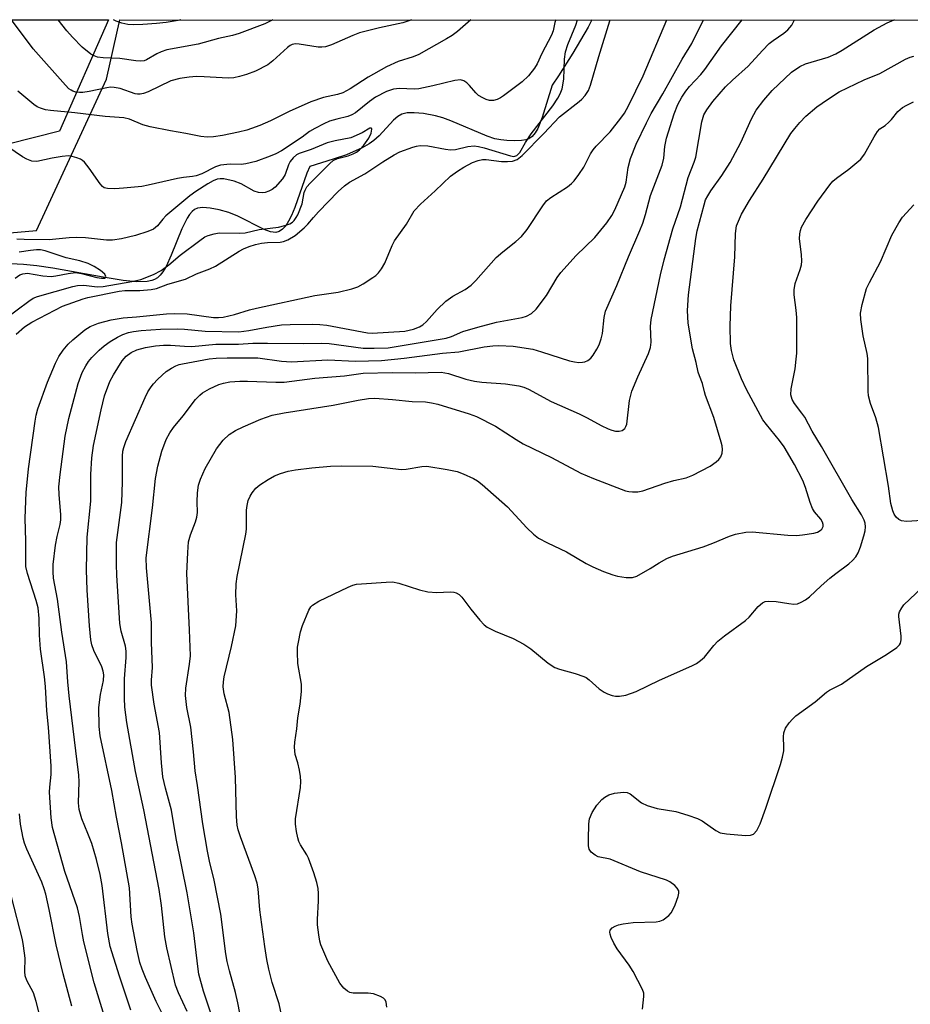
# Model space of a CAD drawing. Units: inches. Extents: x 1195768 to 1201768, y 517458 to 521458.
# Drawn here: x 1200206 to 1200409, y 521234 to 521457 of the extents above; entities that cross this region are included whole.
import ezdxf

# ---------------------------------------------------------------- set-up
doc = ezdxf.new("R2010")
doc.units = ezdxf.units.IN
doc.header["$MEASUREMENT"] = 0
for name, color, linetype in [('HYDRO-Single Line Stream', 4, 'Continuous'), ('NTRL-Pasture Land', 2, 'Continuous'), ('NTRL-Trees', 3, 'Continuous'), ('Undefined', 1, 'Continuous')]:
    doc.layers.add(name, color=color, linetype=linetype)

msp = doc.modelspace()

# ---------------------------------------------------------------- linework, layer by layer
at = {"layer": 'HYDRO-Single Line Stream'}
msp.add_lwpolyline([(1200336.44, 521457.46), (1200335.56, 521455.81), (1200332.12, 521449.89), (1200328.84, 521444.71), (1200327.38, 521442.62), (1200325.09, 521435.24), (1200324.1, 521432.71), (1200323.53, 521431.72), (1200322.87, 521430.93), (1200322.1, 521430.39), (1200321.44, 521430.16), (1200320.41, 521430.01), (1200318.79, 521429.94), (1200317.1, 521429.98), (1200315.69, 521430.12), (1200314.36, 521430.41), (1200312.63, 521430.98), (1200304.36, 521434.5), (1200302.56, 521435.16), (1200300.89, 521435.61), (1200298.11, 521436.11), (1200296.03, 521436.32), (1200294.44, 521436.3), (1200293.17, 521436.02), (1200292.26, 521435.46), (1200291.3, 521434.62), (1200288.06, 521431.08), (1200286.87, 521429.98), (1200285.8, 521429.27), (1200284.16, 521428.36), (1200280.64, 521426.78), (1200277.62, 521425.74), (1200272.25, 521424.1), (1200271.62, 521422.58), (1200268.84, 521414.75), (1200268.09, 521412.94), (1200267.46, 521411.68), (1200266.79, 521410.62), (1200266.09, 521409.81), (1200265.33, 521409.28), (1200264.51, 521409.07), (1200263.34, 521409.25), (1200261.91, 521409.77), (1200255.93, 521412.77), (1200253.83, 521413.63), (1200251.68, 521414.21), (1200249.59, 521414.61), (1200247.98, 521414.75), (1200246.73, 521414.63), (1200246.08, 521414.33), (1200245.48, 521413.83), (1200244.91, 521413.15), (1200244.36, 521412.32), (1200243.17, 521409.93), (1200240.77, 521403.91), (1200239.58, 521401.35), (1200238.85, 521400.12), (1200238.26, 521399.36), (1200237.64, 521398.77), (1200236.98, 521398.36), (1200236.33, 521398.14), (1200235.31, 521397.95), (1200232.87, 521397.89), (1200229.82, 521398.17), (1200225.26, 521398.89), (1200213.83, 521400.93), (1200210.15, 521401.46), (1200207.18, 521401.77), (1200204.31, 521401.93)], dxfattribs=at)
at = {"layer": 'NTRL-Pasture Land'}
msp.add_lwpolyline([(1200215.38, 521432.12), (1200185.94, 521424.72), (1200158.64, 521435.77), (1200150.76, 521457.47), (1200226.52, 521457.47)], close=True, dxfattribs=at)
at = {"layer": 'NTRL-Trees'}
msp.add_lwpolyline([(1200101.96, 520557.93), (1200103.79, 520632.58), (1200084.07, 520725.41), (1200018.72, 520804.46), (1200001.34, 520874.47), (1199998.44, 520944.75), (1200025.75, 520990.05), (1200062.73, 521069.22), (1200118.16, 521201.82), (1200080.49, 521350.54), (1200082.21, 521457.48), (1200151.13, 521457.47), (1200155.92, 521417.2), (1200176.97, 521406.68), (1200210.14, 521409.52), (1200226.02, 521443.94), (1200229.03, 521457.47), (1200931.91, 521457.39)], dxfattribs=at)
at = {"layer": 'Undefined'}
for points, elevation in [([(1200266.03, 521230.07), (1200265.34, 521233.64), (1200263.73, 521238.5), (1200262.97, 521241.51), (1200262.52, 521243.69), (1200262.04, 521246.71), (1200260.92, 521255.01), (1200260.5, 521259.78), (1200260.3, 521261.09), (1200259.79, 521262.75), (1200256.53, 521271.64), (1200256.01, 521273.25), (1200255.77, 521274.25), (1200255.59, 521276.21), (1200255.4, 521285.14), (1200254.8, 521293.78), (1200253.91, 521299.91), (1200252.83, 521304.15), (1200252.6, 521305.75), (1200252.65, 521306.89), (1200252.83, 521308.02), (1200254.48, 521314.93), (1200255.44, 521319.63), (1200255.71, 521323), (1200255.42, 521326.68), (1200255.51, 521329.14), (1200255.78, 521330.86), (1200257.75, 521340.45), (1200257.85, 521341.6), (1200257.84, 521345.9), (1200258.01, 521347.01), (1200258.29, 521348.1), (1200258.68, 521349.13), (1200259.13, 521349.85), (1200260.03, 521350.93), (1200260.88, 521351.68), (1200262.78, 521352.91), (1200264.27, 521353.73), (1200265.64, 521354.25), (1200267.33, 521354.76), (1200269.03, 521355.08), (1200272.74, 521355.56), (1200277, 521355.93), (1200279.55, 521355.99), (1200286.64, 521355.94), (1200293.1, 521355.18), (1200294.19, 521355.25), (1200297.74, 521355.85), (1200298.86, 521355.9), (1200303.5, 521355.21), (1200305.8, 521354.74), (1200307.14, 521354.22), (1200309.5, 521353.12), (1200310.4, 521352.58), (1200311.45, 521351.79), (1200317.23, 521346.71), (1200321.65, 521341.92), (1200323.16, 521340.48), (1200324.32, 521339.58), (1200326.31, 521338.51), (1200330.66, 521336.47), (1200335.1, 521333.79), (1200336.65, 521333), (1200339.08, 521331.99), (1200341.19, 521331.22), (1200342.29, 521330.94), (1200344.26, 521330.63), (1200345.64, 521330.58), (1200346.64, 521330.9), (1200349.67, 521332.63), (1200351.73, 521333.98), (1200353.48, 521334.9), (1200354.76, 521335.47), (1200361.75, 521337.59), (1200363.93, 521338.38), (1200367.7, 521340), (1200369.11, 521340.44), (1200371.42, 521340.91), (1200372.88, 521341), (1200381.02, 521340.23), (1200382.98, 521340.16), (1200384.35, 521340.28), (1200386.9, 521340.71), (1200387.71, 521340.94), (1200388.39, 521341.29), (1200388.74, 521341.61), (1200389.01, 521342.18), (1200389.04, 521342.65), (1200388.92, 521343.17), (1200388.53, 521343.9), (1200387.07, 521345.54), (1200386.59, 521346.29), (1200386.06, 521347.66), (1200385.05, 521351.05), (1200384.39, 521352.64), (1200382.52, 521356.3), (1200380.14, 521360.35), (1200379.1, 521361.75), (1200376.11, 521365.37), (1200375.34, 521366.47), (1200371.6, 521373.39), (1200370.48, 521375.77), (1200368.75, 521380.1), (1200368.17, 521382.21), (1200367.96, 521383.82), (1200367.91, 521387.74), (1200368.01, 521392.38), (1200368.97, 521403.55), (1200369.09, 521408.88), (1200369.35, 521410.61), (1200369.75, 521411.67), (1200370.47, 521413.23), (1200372.31, 521416.39), (1200375.38, 521421.22), (1200381.71, 521431.57), (1200382.56, 521432.77), (1200383.7, 521434.11), (1200385.13, 521435.57), (1200387.62, 521437.63), (1200390, 521439.32), (1200392.69, 521441.06), (1200398.35, 521443.77), (1200401.89, 521445.22), (1200407.77, 521448.48), (1200408.83, 521448.97), (1200409.65, 521449.21)], 268), ([(1200289.8, 521232.91), (1200289.65, 521233.99), (1200289.38, 521234.58), (1200289.06, 521234.91), (1200288.36, 521235.34), (1200286.74, 521235.95), (1200285.56, 521236.1), (1200282.1, 521236.09), (1200281.34, 521236.25), (1200280.87, 521236.5), (1200280.02, 521237.23), (1200279.1, 521238.33), (1200276.35, 521243.32), (1200274.81, 521247.06), (1200274.58, 521247.89), (1200274.34, 521249.32), (1200274.06, 521251.63), (1200274, 521252.79), (1200274.25, 521257.1), (1200274.25, 521258.76), (1200274.15, 521259.86), (1200273.9, 521261.21), (1200273.21, 521263.44), (1200272, 521266.77), (1200271.59, 521267.55), (1200270.17, 521269.79), (1200269.78, 521270.56), (1200269.52, 521271.38), (1200269.25, 521272.8), (1200269.03, 521274.53), (1200269.04, 521275.69), (1200270.13, 521282.81), (1200270.25, 521284.21), (1200270.14, 521285.35), (1200269.9, 521286.77), (1200269.53, 521288.45), (1200268.96, 521290.34), (1200268.77, 521292.01), (1200268.85, 521293.12), (1200269.32, 521296.17), (1200269.53, 521298.7), (1200270.07, 521301.82), (1200270.38, 521304.66), (1200270.36, 521306.38), (1200269.58, 521311.03), (1200269.45, 521313.6), (1200269.51, 521314.75), (1200269.7, 521315.92), (1200270.18, 521318.25), (1200270.59, 521319.67), (1200272.05, 521323.21), (1200272.49, 521323.94), (1200272.87, 521324.34), (1200274.34, 521325.22), (1200280.97, 521328.43), (1200282.04, 521328.87), (1200282.88, 521329.07), (1200284.04, 521329.2), (1200289.64, 521329.57), (1200291.1, 521329.59), (1200292.53, 521329.31), (1200297.22, 521327.83), (1200299.13, 521327.34), (1200301.17, 521327.21), (1200304.18, 521327.37), (1200305.02, 521327.28), (1200305.53, 521327.12), (1200306.22, 521326.71), (1200306.82, 521326.14), (1200308.88, 521323.42), (1200310.93, 521320.9), (1200311.93, 521319.83), (1200312.62, 521319.31), (1200314.42, 521318.39), (1200318.55, 521316.73), (1200320.97, 521315.46), (1200322.57, 521314.36), (1200326.49, 521311.12), (1200328.02, 521310.13), (1200329.03, 521309.74), (1200332.64, 521308.75), (1200334.61, 521308.09), (1200335.14, 521307.83), (1200335.81, 521307.36), (1200338.11, 521305.31), (1200339.21, 521304.52), (1200339.96, 521304.16), (1200341.01, 521303.8), (1200341.82, 521303.63), (1200342.69, 521303.59), (1200344.14, 521303.83), (1200346.54, 521304.68), (1200351.8, 521307.27), (1200359.19, 521310.54), (1200360.23, 521311.07), (1200361.17, 521311.75), (1200362.04, 521312.52), (1200364.13, 521315.15), (1200365.11, 521316.11), (1200366.6, 521317.36), (1200371.36, 521320.79), (1200372.18, 521321.6), (1200374.25, 521323.98), (1200375.23, 521324.83), (1200375.86, 521325.14), (1200376.64, 521325.26), (1200378.31, 521325.16), (1200381.23, 521324.67), (1200382.38, 521324.56), (1200383.21, 521324.65), (1200384.01, 521324.96), (1200385.02, 521325.53), (1200385.96, 521326.19), (1200388.56, 521328.72), (1200390.53, 521330.46), (1200391.89, 521331.54), (1200394.9, 521333.72), (1200395.74, 521334.46), (1200396.43, 521335.29), (1200397, 521336.22), (1200397.52, 521337.58), (1200398.32, 521340.09), (1200398.57, 521341.23), (1200398.65, 521342.1), (1200398.59, 521342.96), (1200398.38, 521343.68), (1200397.76, 521344.88), (1200395.52, 521348.34), (1200388.62, 521360.42), (1200386.55, 521363.91), (1200384.83, 521367.11), (1200384.2, 521368.02), (1200382.49, 521370.17), (1200382.01, 521371.12), (1200381.71, 521372.13), (1200381.73, 521373.51), (1200382.63, 521378.07), (1200382.92, 521380.26), (1200383.01, 521381.62), (1200383.03, 521389.71), (1200382.92, 521391.41), (1200382.47, 521394.91), (1200382.43, 521396.03), (1200382.68, 521397.45), (1200383.79, 521400.63), (1200384.07, 521401.72), (1200384.18, 521402.52), (1200384.12, 521404.1), (1200383.68, 521407.66), (1200383.69, 521408.79), (1200383.85, 521409.53), (1200384.13, 521410.27), (1200385.12, 521412.02), (1200387.84, 521416.24), (1200390.54, 521419.9), (1200391.27, 521420.72), (1200392.05, 521421.42), (1200394.91, 521423.45), (1200397.6, 521425.77), (1200398.46, 521426.89), (1200400.62, 521430.87), (1200401.36, 521432.06), (1200401.94, 521432.65), (1200403.11, 521433.45), (1200403.98, 521434.18), (1200404.58, 521434.8), (1200406.02, 521436.58), (1200407.11, 521437.48), (1200408.08, 521438.07), (1200409.6, 521438.79)], 270), ([(1200411.56, 521343.61), (1200407.97, 521343.36), (1200406.85, 521343.47), (1200406.22, 521343.81), (1200405.67, 521344.31), (1200405.22, 521344.98), (1200404.88, 521345.76), (1200404.41, 521347.42), (1200403.93, 521351.36), (1200401.61, 521364.71), (1200400.99, 521366.96), (1200399.79, 521370.21), (1200399.32, 521371.92), (1200399.24, 521373.01), (1200399.21, 521380.44), (1200399.04, 521381.59), (1200398.15, 521385.61), (1200397.59, 521389.31), (1200397.51, 521390.73), (1200397.88, 521392.71), (1200398.9, 521396.33), (1200399.54, 521397.68), (1200402.06, 521402.43), (1200404.68, 521408.48), (1200406.28, 521411.31), (1200407.11, 521412.53), (1200409.69, 521415.4)], 272), ([(1200347.91, 521232.45), (1200348.27, 521235.27), (1200348.22, 521236.09), (1200347.97, 521236.88), (1200345.81, 521240.97), (1200344.9, 521242.45), (1200342.17, 521246.18), (1200341.44, 521247.42), (1200340.83, 521248.72), (1200340.57, 521249.48), (1200340.5, 521249.96), (1200340.6, 521250.38), (1200341.05, 521250.9), (1200341.69, 521251.31), (1200342.46, 521251.59), (1200343.56, 521251.84), (1200345.83, 521252.16), (1200351.05, 521252.31), (1200351.88, 521252.44), (1200352.63, 521252.74), (1200353.95, 521253.73), (1200354.5, 521254.35), (1200354.79, 521254.83), (1200355.37, 521256.15), (1200356.05, 521258.05), (1200356.22, 521258.83), (1200356.19, 521259.32), (1200355.84, 521259.95), (1200355.28, 521260.53), (1200354.18, 521261.38), (1200353.41, 521261.77), (1200347.49, 521263.69), (1200340.61, 521266.51), (1200337.89, 521267.11), (1200337.14, 521267.42), (1200336.29, 521268.12), (1200335.84, 521268.79), (1200335.66, 521269.59), (1200335.63, 521271.04), (1200335.74, 521274.57), (1200335.9, 521275.71), (1200336.52, 521277.18), (1200337.55, 521278.81), (1200338.71, 521280.13), (1200339.34, 521280.61), (1200340.25, 521281.14), (1200341.58, 521281.56), (1200343.61, 521281.78), (1200344.44, 521281.72), (1200345.16, 521281.43), (1200347.68, 521279.34), (1200348.99, 521278.73), (1200351.27, 521278.1), (1200355.49, 521277.41), (1200358.28, 521276.58), (1200360.48, 521275.81), (1200361.49, 521275.25), (1200364.62, 521273.08), (1200365.63, 521272.55), (1200367.02, 521272.28), (1200371.39, 521271.96), (1200372.5, 521271.99), (1200373.22, 521272.26), (1200373.96, 521273.04), (1200374.69, 521274.58), (1200375.97, 521278.11), (1200379.32, 521288.07), (1200379.79, 521289.75), (1200380.07, 521291.16), (1200380.11, 521292.04), (1200380.03, 521294.4), (1200380.11, 521295.25), (1200380.47, 521296.32), (1200381.28, 521297.55), (1200382.04, 521298.42), (1200382.85, 521299.13), (1200387.22, 521302.32), (1200389.78, 521304.51), (1200390.51, 521304.96), (1200393.23, 521306.33), (1200398.91, 521310.33), (1200403.45, 521313.08), (1200405.77, 521314.72), (1200406.36, 521315.26), (1200406.64, 521315.67), (1200406.8, 521316.42), (1200406.8, 521317.24), (1200406.23, 521321.76), (1200406.27, 521322.3), (1200406.41, 521322.79), (1200406.89, 521323.72), (1200407.38, 521324.38), (1200411.51, 521328.25)], 272)]:
    msp.add_lwpolyline(points, dxfattribs=dict(at, elevation=elevation))
for points in [[(1200328.23, 521457.45, 254), (1200328.04, 521456.87, 254), (1200327.64, 521454.98, 254), (1200327.24, 521453.93, 254), (1200325.05, 521449.82, 254), (1200323.97, 521447.42, 254), (1200323.38, 521446.47, 254), (1200322.01, 521444.72, 254), (1200320.56, 521443.38, 254), (1200316.35, 521440.17, 254), (1200315.62, 521439.69, 254), (1200314.86, 521439.31, 254), (1200314.05, 521439.1, 254), (1200313.18, 521439.11, 254), (1200312.36, 521439.3, 254), (1200311.61, 521439.67, 254), (1200310.67, 521440.27, 254), (1200310.02, 521440.81, 254), (1200308.63, 521442.52, 254), (1200308.02, 521443.11, 254), (1200307.33, 521443.58, 254), (1200306.58, 521443.8, 254), (1200305.29, 521443.68, 254), (1200300.27, 521442.43, 254), (1200297.08, 521441.74, 254), (1200296.01, 521441.66, 254), (1200292.71, 521441.85, 254), (1200291.32, 521441.65, 254), (1200289.71, 521441.13, 254), (1200287.25, 521439.84, 254), (1200285.83, 521438.84, 254), (1200282.69, 521436.33, 254), (1200281.85, 521435.81, 254), (1200280.89, 521435.45, 254), (1200278.4, 521434.86, 254), (1200276.78, 521434.37, 254), (1200275.45, 521433.81, 254), (1200273.38, 521432.76, 254), (1200272.18, 521432.02, 254), (1200270.54, 521430.73, 254), (1200265.81, 521427.65, 254), (1200264.56, 521426.95, 254), (1200263.24, 521426.41, 254), (1200260.02, 521425.23, 254), (1200257.75, 521424.69, 254), (1200256.69, 521424.58, 254), (1200254.15, 521424.65, 254), (1200251.94, 521424.38, 254), (1200250.86, 521424.01, 254), (1200247.7, 521422.45, 254), (1200246.43, 521421.94, 254), (1200245.63, 521421.78, 254), (1200243.58, 521421.6, 254), (1200242.18, 521421.39, 254), (1200235.48, 521419.84, 254), (1200234.04, 521419.57, 254), (1200229.92, 521419.15, 254), (1200227.92, 521419.03, 254), (1200226.25, 521419.05, 254), (1200225.51, 521419.24, 254), (1200225.1, 521419.54, 254), (1200224.57, 521420.14, 254), (1200222.12, 521423.69, 254), (1200221.02, 521425.07, 254), (1200220.59, 521425.45, 254), (1200220.11, 521425.74, 254), (1200219.32, 521426.08, 254), (1200218.22, 521426.4, 254), (1200217.38, 521426.5, 254), (1200215.94, 521426.38, 254), (1200213.65, 521426, 254), (1200210.16, 521425.26, 254), (1200209.02, 521425.34, 254), (1200207.92, 521425.72, 254), (1200206.9, 521426.32, 254), (1200200.17, 521430.86, 254)], [(1200295.44, 521457.46, 258), (1200294.83, 521457.2, 258), (1200293.44, 521456.78, 258), (1200288.13, 521455.64, 258), (1200283.61, 521454.49, 258), (1200282.03, 521453.91, 258), (1200277.24, 521451.8, 258), (1200275.88, 521451.34, 258), (1200275.02, 521451.21, 258), (1200274.16, 521451.2, 258), (1200269.85, 521451.93, 258), (1200269.02, 521451.97, 258), (1200268.27, 521451.82, 258), (1200267.84, 521451.62, 258), (1200267.17, 521451.16, 258), (1200263.87, 521448.09, 258), (1200262.73, 521447.24, 258), (1200259.94, 521445.8, 258), (1200257.89, 521445.03, 258), (1200256.31, 521444.53, 258), (1200254.99, 521444.25, 258), (1200253.72, 521444.18, 258), (1200248.27, 521444.52, 258), (1200246.54, 521444.54, 258), (1200244.86, 521444.41, 258), (1200242.68, 521444.09, 258), (1200240.65, 521443.58, 258), (1200235.5, 521441.11, 258), (1200234.42, 521440.68, 258), (1200233.67, 521440.51, 258), (1200233.08, 521440.52, 258), (1200232.58, 521440.62, 258), (1200229.14, 521441.81, 258), (1200227.78, 521442.09, 258), (1200226.94, 521442.1, 258), (1200226.08, 521441.99, 258), (1200222.08, 521441.15, 258), (1200220.66, 521440.93, 258), (1200219.87, 521440.91, 258), (1200219.09, 521440.99, 258), (1200218.39, 521441.21, 258), (1200217.96, 521441.44, 258), (1200217.5, 521441.79, 258), (1200216.67, 521442.62, 258), (1200209.38, 521450.84, 258), (1200204.39, 521457.47, 258)], [(1200205.45, 521385.98, 254), (1200207.4, 521387.61, 254), (1200209.05, 521388.72, 254), (1200216.05, 521392.34, 254), (1200220.74, 521394, 254), (1200221.76, 521394.28, 254), (1200228.89, 521395.77, 254), (1200230.23, 521395.87, 254), (1200233.61, 521395.85, 254), (1200236.22, 521396.11, 254), (1200237.43, 521396.37, 254), (1200239.96, 521397.36, 254), (1200243.99, 521398.46, 254), (1200246.47, 521399.66, 254), (1200249.57, 521400.78, 254), (1200250.79, 521401.45, 254), (1200256.18, 521404.82, 254), (1200257.19, 521405.36, 254), (1200258.51, 521405.92, 254), (1200259.89, 521406.34, 254), (1200261.29, 521406.66, 254), (1200262.66, 521406.8, 254), (1200265.55, 521406.9, 254), (1200266.3, 521407.03, 254), (1200267.3, 521407.42, 254), (1200268.97, 521408.36, 254), (1200271.01, 521410.11, 254), (1200271.85, 521410.96, 254), (1200273.1, 521412.51, 254), (1200274.28, 521413.79, 254), (1200278.71, 521418.42, 254), (1200280.15, 521419.73, 254), (1200281.28, 521420.5, 254), (1200284.82, 521422.45, 254), (1200288.87, 521425.18, 254), (1200291.44, 521426.71, 254), (1200292.75, 521427.4, 254), (1200295.69, 521428.52, 254), (1200296.51, 521428.74, 254), (1200297.39, 521428.85, 254), (1200299.15, 521428.81, 254), (1200303.11, 521428.02, 254), (1200304.24, 521427.89, 254), (1200305.39, 521427.96, 254), (1200308.25, 521428.63, 254), (1200309.62, 521428.76, 254), (1200310.65, 521428.66, 254), (1200311.91, 521428.37, 254), (1200317.89, 521426.51, 254), (1200318.67, 521426.39, 254), (1200319.33, 521426.56, 254), (1200319.7, 521426.89, 254), (1200320.01, 521427.31, 254), (1200321.31, 521429.55, 254), (1200322.65, 521431.52, 254), (1200327.56, 521437.89, 254), (1200328.71, 521439.61, 254), (1200329.24, 521440.6, 254), (1200329.64, 521441.78, 254), (1200330.03, 521443.95, 254), (1200330.17, 521448.47, 254), (1200330.42, 521450.17, 254), (1200330.96, 521451.84, 254), (1200332.8, 521456.24, 254), (1200333.13, 521457.45, 254)], [(1200308.93, 521457.46, 256), (1200305.86, 521454.76, 256), (1200304.65, 521453.9, 256), (1200303.4, 521453.14, 256), (1200297.07, 521449.55, 256), (1200295.76, 521449.04, 256), (1200292.35, 521447.97, 256), (1200289.74, 521446.79, 256), (1200285.55, 521444.41, 256), (1200281.43, 521441.75, 256), (1200279.76, 521440.88, 256), (1200278.61, 521440.49, 256), (1200275.41, 521439.79, 256), (1200272.47, 521438.77, 256), (1200267.58, 521436.57, 256), (1200263.33, 521434.46, 256), (1200260.89, 521433.41, 256), (1200259.03, 521432.7, 256), (1200257.95, 521432.36, 256), (1200256.02, 521431.91, 256), (1200252.38, 521431.15, 256), (1200250.36, 521430.83, 256), (1200248.92, 521430.78, 256), (1200247.48, 521430.89, 256), (1200244.09, 521431.61, 256), (1200240.56, 521432.21, 256), (1200236, 521433.11, 256), (1200234.32, 521433.54, 256), (1200231.23, 521434.84, 256), (1200230, 521435.15, 256), (1200225.7, 521435.43, 256), (1200218.82, 521436.33, 256), (1200213.26, 521436.79, 256), (1200212.14, 521436.99, 256), (1200211.04, 521437.32, 256), (1200210.26, 521437.68, 256), (1200209.53, 521438.17, 256), (1200205.85, 521441.19, 256)], [(1200225.81, 521229.98, 256), (1200223.19, 521238.43, 256), (1200220.91, 521247.73, 256), (1200220.55, 521249.39, 256), (1200219.89, 521253.5, 256), (1200219.45, 521255.44, 256), (1200216.59, 521263.73, 256), (1200213.74, 521273.72, 256), (1200213.41, 521275.98, 256), (1200213.1, 521281.77, 256), (1200213.14, 521282.92, 256), (1200213.46, 521285.77, 256), (1200213.46, 521287.66, 256), (1200212.86, 521296.6, 256), (1200212.47, 521300.26, 256), (1200212.17, 521305.79, 256), (1200211.94, 521308, 256), (1200211.05, 521314.27, 256), (1200210.83, 521317.51, 256), (1200210.73, 521321.32, 256), (1200210.49, 521323.69, 256), (1200210.06, 521325.38, 256), (1200208.07, 521331.5, 256), (1200207.72, 521333.09, 256), (1200207.72, 521338.89, 256), (1200207.57, 521344.12, 256), (1200207.76, 521349.92, 256), (1200208.29, 521355.31, 256), (1200209.81, 521366.18, 256), (1200210.06, 521367.56, 256), (1200210.45, 521368.95, 256), (1200212.59, 521375.04, 256), (1200214.41, 521379.32, 256), (1200215.17, 521380.88, 256), (1200216.16, 521382.34, 256), (1200217.28, 521383.7, 256), (1200218.37, 521384.7, 256), (1200221.11, 521386.95, 256), (1200222.34, 521387.73, 256), (1200224.18, 521388.47, 256), (1200227.08, 521389.24, 256), (1200229.83, 521389.7, 256), (1200232.88, 521389.9, 256), (1200239.68, 521390.58, 256), (1200241.59, 521390.67, 256), (1200244.38, 521390.57, 256), (1200250.38, 521389.74, 256), (1200251.49, 521389.71, 256), (1200252.58, 521389.81, 256), (1200255.15, 521390.41, 256), (1200258.58, 521391.48, 256), (1200260.13, 521391.89, 256), (1200273.41, 521394.73, 256), (1200278.73, 521395.5, 256), (1200281.85, 521396.24, 256), (1200283.21, 521396.72, 256), (1200284.44, 521397.43, 256), (1200286.6, 521398.82, 256), (1200287.28, 521399.32, 256), (1200287.9, 521399.9, 256), (1200288.59, 521400.84, 256), (1200289.34, 521402.11, 256), (1200291.03, 521406.12, 256), (1200291.54, 521407.16, 256), (1200294.29, 521411.01, 256), (1200296.03, 521414, 256), (1200297.44, 521415.53, 256), (1200300.81, 521418.56, 256), (1200304.25, 521421.89, 256), (1200305.84, 521423.06, 256), (1200307.27, 521423.96, 256), (1200309.27, 521425, 256), (1200310.54, 521425.47, 256), (1200311.58, 521425.65, 256), (1200312.41, 521425.67, 256), (1200315.89, 521425.24, 256), (1200317.23, 521425.19, 256), (1200318.39, 521425.33, 256), (1200319.42, 521425.69, 256), (1200320.56, 521426.6, 256), (1200325.53, 521431.57, 256), (1200329.05, 521435.42, 256), (1200333.56, 521438.88, 256), (1200334.16, 521439.41, 256), (1200334.92, 521440.26, 256), (1200335.63, 521441.38, 256), (1200336.13, 521442.59, 256), (1200337.98, 521449.14, 256), (1200340.51, 521457.22, 256), (1200340.58, 521457.45, 256)], [(1200231.58, 521232.17, 258), (1200228.96, 521239.9, 258), (1200226.89, 521246.68, 258), (1200226.3, 521249.6, 258), (1200225.04, 521260.59, 258), (1200224.61, 521263.03, 258), (1200223.73, 521266.49, 258), (1200222.66, 521270.07, 258), (1200221.79, 521272.41, 258), (1200220.4, 521275.74, 258), (1200219.8, 521277.81, 258), (1200219.67, 521279.37, 258), (1200219.82, 521284.14, 258), (1200219.77, 521285.62, 258), (1200219.03, 521291.18, 258), (1200217.54, 521303.7, 258), (1200217.23, 521306.91, 258), (1200216.97, 521311.43, 258), (1200215.89, 521318.16, 258), (1200214.88, 521325.69, 258), (1200214.01, 521330.48, 258), (1200213.88, 521331.88, 258), (1200213.93, 521333.6, 258), (1200214.43, 521337.96, 258), (1200214.79, 521339.92, 258), (1200215.48, 521342.7, 258), (1200215.63, 521343.7, 258), (1200215.62, 521344.87, 258), (1200215.25, 521349.5, 258), (1200215.22, 521351.2, 258), (1200215.51, 521354.06, 258), (1200216.65, 521362.72, 258), (1200217.5, 521366.8, 258), (1200219.62, 521374.75, 258), (1200220.53, 521377.22, 258), (1200221.31, 521378.77, 258), (1200221.96, 521379.72, 258), (1200222.7, 521380.63, 258), (1200224.37, 521382.35, 258), (1200225.47, 521383.33, 258), (1200226.87, 521384.28, 258), (1200228.56, 521385.28, 258), (1200229.77, 521385.86, 258), (1200231.06, 521386.33, 258), (1200232.2, 521386.58, 258), (1200233.89, 521386.76, 258), (1200238.33, 521387.07, 258), (1200242.08, 521387.17, 258), (1200243.78, 521387.12, 258), (1200248.44, 521386.63, 258), (1200256.16, 521386.52, 258), (1200258.39, 521386.76, 258), (1200262.48, 521387.56, 258), (1200265.85, 521388.04, 258), (1200267.77, 521388.17, 258), (1200272.79, 521388.2, 258), (1200274.52, 521388.15, 258), (1200276.18, 521387.98, 258), (1200285.41, 521386.25, 258), (1200286.49, 521386.16, 258), (1200293.88, 521386.66, 258), (1200295.89, 521387.08, 258), (1200297.24, 521387.62, 258), (1200297.96, 521388.11, 258), (1200298.84, 521388.87, 258), (1200301.22, 521391.54, 258), (1200303.23, 521393.45, 258), (1200304.79, 521394.56, 258), (1200307.61, 521396.14, 258), (1200309, 521397.11, 258), (1200310.03, 521398.15, 258), (1200314.64, 521403.42, 258), (1200316.15, 521404.7, 258), (1200319.14, 521407.02, 258), (1200320.43, 521408.17, 258), (1200321.7, 521409.79, 258), (1200325.25, 521415.15, 258), (1200326.12, 521416.25, 258), (1200327.11, 521417.07, 258), (1200330.88, 521419.45, 258), (1200331.77, 521420.2, 258), (1200332.38, 521420.83, 258), (1200333.45, 521422.24, 258), (1200334.62, 521423.95, 258), (1200336.14, 521426.96, 258), (1200336.69, 521427.85, 258), (1200337.43, 521428.7, 258), (1200340.62, 521431.99, 258), (1200343.05, 521435.08, 258), (1200343.82, 521436.23, 258), (1200344.78, 521437.9, 258), (1200348.08, 521444.7, 258), (1200353.5, 521457.45, 258)], [(1200263.83, 521457.46, 260), (1200262.08, 521456.56, 260), (1200256.23, 521454.31, 260), (1200254.7, 521453.9, 260), (1200251.5, 521453.24, 260), (1200246.87, 521451.93, 260), (1200239.75, 521450.6, 260), (1200238.46, 521450.17, 260), (1200237.47, 521449.74, 260), (1200235.11, 521448.34, 260), (1200234.57, 521448.16, 260), (1200233.75, 521448.05, 260), (1200232.7, 521448.12, 260), (1200229.06, 521448.66, 260), (1200225.3, 521448.78, 260), (1200223.96, 521448.96, 260), (1200223.2, 521449.23, 260), (1200222.5, 521449.65, 260), (1200220.52, 521451.23, 260), (1200218.3, 521453.47, 260), (1200217, 521454.91, 260), (1200215.01, 521457.47, 260)], [(1200239.11, 521230.65, 260), (1200237.3, 521234.16, 260), (1200234.92, 521239.6, 260), (1200234.13, 521241.51, 260), (1200233.65, 521243.04, 260), (1200233.01, 521245.77, 260), (1200231.86, 521251.77, 260), (1200231.67, 521253.44, 260), (1200231.23, 521260.03, 260), (1200229.46, 521270.25, 260), (1200228.29, 521276.13, 260), (1200227.28, 521282.13, 260), (1200224.56, 521294.56, 260), (1200224.36, 521296.7, 260), (1200224.3, 521301.05, 260), (1200224.69, 521303.97, 260), (1200225.36, 521307.18, 260), (1200225.43, 521308.49, 260), (1200225.29, 521309.28, 260), (1200224.94, 521310.27, 260), (1200223.15, 521314.03, 260), (1200222.73, 521315.31, 260), (1200222.5, 521316.42, 260), (1200222.16, 521319.6, 260), (1200221.64, 521327.74, 260), (1200221.45, 521332.32, 260), (1200221.62, 521339.79, 260), (1200222.49, 521347.97, 260), (1200222.45, 521354.07, 260), (1200222.71, 521357.81, 260), (1200223.11, 521360.65, 260), (1200224.8, 521368.77, 260), (1200225.59, 521371.92, 260), (1200226.8, 521375.17, 260), (1200227.6, 521376.71, 260), (1200229.6, 521379.92, 260), (1200230.53, 521380.98, 260), (1200231.65, 521381.8, 260), (1200232.96, 521382.38, 260), (1200234.92, 521382.95, 260), (1200237.19, 521383.33, 260), (1200239.02, 521383.47, 260), (1200240.62, 521383.45, 260), (1200243.79, 521383.21, 260), (1200245.44, 521383.17, 260), (1200250.89, 521383.69, 260), (1200256.06, 521383.68, 260), (1200259.35, 521383.87, 260), (1200262.63, 521383.94, 260), (1200270.89, 521383.8, 260), (1200275.04, 521383.92, 260), (1200276.64, 521383.81, 260), (1200284.4, 521382.79, 260), (1200286.89, 521382.77, 260), (1200290.06, 521382.86, 260), (1200303.31, 521385.02, 260), (1200304.53, 521385.41, 260), (1200307.1, 521386.53, 260), (1200310.49, 521387.57, 260), (1200314.7, 521388.68, 260), (1200320.54, 521389.71, 260), (1200321.55, 521390.04, 260), (1200322.7, 521390.67, 260), (1200323.73, 521391.67, 260), (1200326.1, 521394.72, 260), (1200328.55, 521398.82, 260), (1200329.37, 521399.97, 260), (1200332.86, 521403.81, 260), (1200337.1, 521407.95, 260), (1200339.85, 521411.25, 260), (1200340.99, 521412.91, 260), (1200341.67, 521414.21, 260), (1200343.93, 521419.45, 260), (1200344.21, 521420.54, 260), (1200344.66, 521423.88, 260), (1200345.19, 521425.88, 260), (1200346.54, 521429.14, 260), (1200348.83, 521434.02, 260), (1200349.95, 521436.13, 260), (1200352.6, 521440.64, 260), (1200357, 521448.5, 260), (1200359.13, 521452.04, 260), (1200361.84, 521457.45, 260)], [(1200242.94, 521457.46, 262), (1200242.37, 521457.32, 262), (1200239.6, 521456.85, 262), (1200237.39, 521456.6, 262), (1200234.26, 521456.36, 262), (1200232.27, 521456.33, 262), (1200230.86, 521456.41, 262), (1200229.53, 521456.68, 262), (1200228.23, 521457.14, 262), (1200227.66, 521457.47, 262)], [(1200244.36, 521231.91, 262), (1200242.4, 521236.12, 262), (1200241.75, 521237.86, 262), (1200239.75, 521246.4, 262), (1200239.31, 521248.87, 262), (1200238.54, 521256.02, 262), (1200238.02, 521259.67, 262), (1200234.54, 521277.75, 262), (1200232.62, 521286.51, 262), (1200230.64, 521297.64, 262), (1200230.2, 521301.09, 262), (1200230.09, 521303.14, 262), (1200230.12, 521307.55, 262), (1200230.5, 521312.44, 262), (1200230.49, 521313.83, 262), (1200230.32, 521314.96, 262), (1200229.36, 521318.4, 262), (1200229.04, 521320.14, 262), (1200228.37, 521331.16, 262), (1200228.3, 521333.53, 262), (1200228.34, 521338.56, 262), (1200229.54, 521347.64, 262), (1200229.64, 521352.35, 262), (1200229.64, 521358.19, 262), (1200229.75, 521359.34, 262), (1200229.94, 521360.2, 262), (1200230.43, 521361.51, 262), (1200234.82, 521371.58, 262), (1200235.45, 521372.83, 262), (1200236.18, 521373.98, 262), (1200236.69, 521374.64, 262), (1200237.67, 521375.68, 262), (1200238.71, 521376.66, 262), (1200239.64, 521377.43, 262), (1200240.81, 521378.22, 262), (1200241.78, 521378.77, 262), (1200242.54, 521379.05, 262), (1200243.33, 521379.24, 262), (1200249.4, 521380.35, 262), (1200250.96, 521380.5, 262), (1200253.44, 521380.58, 262), (1200260.45, 521380.54, 262), (1200265.85, 521379.78, 262), (1200268.09, 521379.64, 262), (1200276.39, 521380.12, 262), (1200282.7, 521379.8, 262), (1200288.56, 521380, 262), (1200293.74, 521380.47, 262), (1200302.46, 521381.66, 262), (1200306.18, 521381.93, 262), (1200311.93, 521383.1, 262), (1200313.87, 521383.31, 262), (1200315.29, 521383.38, 262), (1200318.52, 521383.26, 262), (1200323.02, 521382.51, 262), (1200324.98, 521381.96, 262), (1200331.35, 521379.91, 262), (1200332.44, 521379.65, 262), (1200333.5, 521379.53, 262), (1200334.28, 521379.55, 262), (1200334.8, 521379.66, 262), (1200335.54, 521380, 262), (1200336.18, 521380.5, 262), (1200336.7, 521381.14, 262), (1200337.59, 521382.55, 262), (1200338.07, 521383.56, 262), (1200338.55, 521384.86, 262), (1200338.88, 521386.09, 262), (1200339.23, 521389.74, 262), (1200339.56, 521391.15, 262), (1200342.14, 521397, 262), (1200344.77, 521403.54, 262), (1200347.37, 521409.55, 262), (1200348.01, 521411.21, 262), (1200348.63, 521413.16, 262), (1200349.76, 521417.47, 262), (1200352.42, 521424.39, 262), (1200352.76, 521425.95, 262), (1200353.01, 521428.63, 262), (1200353.37, 521430.5, 262), (1200355.11, 521436.08, 262), (1200355.96, 521438.2, 262), (1200356.89, 521439.89, 262), (1200357.8, 521441.2, 262), (1200358.66, 521442.25, 262), (1200361.21, 521445, 262), (1200362.14, 521446.14, 262), (1200365.91, 521451.53, 262), (1200370.59, 521457.45, 262)], [(1200250.09, 521230.62, 264), (1200248.06, 521236.5, 264), (1200247.05, 521240.39, 264), (1200246.78, 521242.11, 264), (1200245.88, 521249.76, 264), (1200244.38, 521258.92, 264), (1200241.89, 521271.22, 264), (1200240.85, 521277.66, 264), (1200239.48, 521282.68, 264), (1200238.87, 521285.28, 264), (1200238.53, 521288.45, 264), (1200238.05, 521295.34, 264), (1200236.86, 521301.79, 264), (1200236.26, 521306.13, 264), (1200236.26, 521307.26, 264), (1200236.5, 521310.12, 264), (1200236.27, 521315.82, 264), (1200236.3, 521320.27, 264), (1200235.16, 521332.81, 264), (1200235.07, 521335.05, 264), (1200236.53, 521346.49, 264), (1200237.18, 521353.14, 264), (1200237.7, 521355.91, 264), (1200238.59, 521359.34, 264), (1200239.61, 521361.99, 264), (1200240.46, 521363.49, 264), (1200241.29, 521364.69, 264), (1200243.49, 521367.41, 264), (1200246.25, 521371.1, 264), (1200247.23, 521372.11, 264), (1200247.9, 521372.63, 264), (1200249.44, 521373.49, 264), (1200251.58, 521374.48, 264), (1200252.67, 521374.81, 264), (1200254.07, 521375.09, 264), (1200256.38, 521375.29, 264), (1200258.14, 521375.29, 264), (1200264.55, 521375, 264), (1200266.43, 521375.03, 264), (1200273.41, 521375.94, 264), (1200280.13, 521376.51, 264), (1200284.39, 521377.06, 264), (1200291.01, 521377.25, 264), (1200296.25, 521377.14, 264), (1200302.18, 521377.3, 264), (1200303.85, 521377.03, 264), (1200307.79, 521375.75, 264), (1200309.71, 521375.27, 264), (1200311.43, 521375.06, 264), (1200316.79, 521374.69, 264), (1200319.84, 521374.21, 264), (1200320.92, 521373.92, 264), (1200321.99, 521373.47, 264), (1200327.14, 521370.62, 264), (1200333.54, 521367.82, 264), (1200335.32, 521366.94, 264), (1200338.51, 521365.19, 264), (1200340.13, 521364.42, 264), (1200340.96, 521364.1, 264), (1200341.79, 521363.9, 264), (1200342.6, 521363.86, 264), (1200343.33, 521364.01, 264), (1200343.9, 521364.49, 264), (1200344.17, 521364.94, 264), (1200344.35, 521365.48, 264), (1200345.02, 521370.83, 264), (1200345.55, 521372.97, 264), (1200346.85, 521376.23, 264), (1200349.28, 521381.55, 264), (1200349.78, 521382.9, 264), (1200349.93, 521384.12, 264), (1200349.78, 521387.66, 264), (1200349.88, 521389.29, 264), (1200352.01, 521399.47, 264), (1200352.84, 521402.86, 264), (1200354.83, 521409.92, 264), (1200356.56, 521414.92, 264), (1200358.34, 521421.6, 264), (1200359.66, 521425.05, 264), (1200360.04, 521426.23, 264), (1200361.47, 521434.27, 264), (1200361.93, 521435.82, 264), (1200362.58, 521437.01, 264), (1200363.93, 521438.86, 264), (1200366.83, 521442.21, 264), (1200368.39, 521443.73, 264), (1200372, 521446.94, 264), (1200375.2, 521450.48, 264), (1200376.78, 521452.04, 264), (1200377.66, 521452.75, 264), (1200380.09, 521454.41, 264), (1200381, 521455.14, 264), (1200381.89, 521456.23, 264), (1200382.5, 521457.45, 264)], [(1200256.81, 521229.15, 266), (1200255.93, 521233.87, 266), (1200255.41, 521236.19, 266), (1200254.02, 521241.18, 266), (1200253.51, 521243.3, 266), (1200253.21, 521245.02, 266), (1200252, 521254.04, 266), (1200250.52, 521261.77, 266), (1200249.44, 521266.08, 266), (1200248.99, 521268.4, 266), (1200247.93, 521274.55, 266), (1200246.73, 521283.29, 266), (1200246.19, 521286.65, 266), (1200245.84, 521290.94, 266), (1200245.22, 521296.53, 266), (1200244.32, 521301.05, 266), (1200243.99, 521303.8, 266), (1200244.04, 521305.47, 266), (1200244.94, 521310.9, 266), (1200245.12, 521312.81, 266), (1200244.93, 521318.7, 266), (1200244.32, 521331.55, 266), (1200244.51, 521336.32, 266), (1200244.72, 521338.69, 266), (1200245.14, 521340.33, 266), (1200246.31, 521343.3, 266), (1200246.61, 521344.36, 266), (1200246.71, 521345.36, 266), (1200246.62, 521347.81, 266), (1200246.73, 521349.86, 266), (1200246.95, 521351.6, 266), (1200247.38, 521353.01, 266), (1200248.45, 521355.43, 266), (1200251.08, 521359.84, 266), (1200252.54, 521361.84, 266), (1200253.96, 521363.16, 266), (1200255.34, 521364.04, 266), (1200257.15, 521364.91, 266), (1200261.11, 521366.64, 266), (1200263.68, 521367.5, 266), (1200266.46, 521368.08, 266), (1200277.6, 521369.84, 266), (1200283.31, 521370.97, 266), (1200285.62, 521371.32, 266), (1200287.06, 521371.39, 266), (1200291.1, 521371.1, 266), (1200295.53, 521370.66, 266), (1200298.62, 521370.54, 266), (1200299.98, 521370.37, 266), (1200301.37, 521370.04, 266), (1200308.55, 521367.86, 266), (1200310.18, 521367.25, 266), (1200314.53, 521365.05, 266), (1200319.22, 521361.96, 266), (1200320.77, 521361.03, 266), (1200327.25, 521357.89, 266), (1200333.88, 521354.37, 266), (1200336.8, 521353.09, 266), (1200344.04, 521350.32, 266), (1200344.8, 521350.15, 266), (1200345.68, 521350.09, 266), (1200346.86, 521350.13, 266), (1200348.03, 521350.29, 266), (1200353.05, 521352.09, 266), (1200355.06, 521352.67, 266), (1200357.84, 521353.24, 266), (1200359.4, 521353.86, 266), (1200363.36, 521355.93, 266), (1200364.72, 521356.91, 266), (1200365.3, 521357.46, 266), (1200365.76, 521358.08, 266), (1200366.04, 521358.86, 266), (1200366.15, 521359.69, 266), (1200366.07, 521360.54, 266), (1200365.87, 521361.39, 266), (1200364.17, 521367.02, 266), (1200362.29, 521371.98, 266), (1200362.03, 521372.81, 266), (1200361.61, 521374.76, 266), (1200360.88, 521376.46, 266), (1200360.62, 521377.29, 266), (1200360.15, 521379.54, 266), (1200359.34, 521382.65, 266), (1200358.31, 521388.49, 266), (1200358.19, 521391.34, 266), (1200358.41, 521394.92, 266), (1200360.08, 521407.7, 266), (1200360.37, 521409.43, 266), (1200361.94, 521415.4, 266), (1200362.31, 521416.47, 266), (1200362.77, 521417.4, 266), (1200363.5, 521418.55, 266), (1200366.02, 521422.04, 266), (1200367.92, 521425, 266), (1200370.29, 521429.54, 266), (1200372.75, 521434.94, 266), (1200373.78, 521436.92, 266), (1200375.54, 521439.19, 266), (1200377.46, 521441.36, 266), (1200381.86, 521445.55, 266), (1200383.73, 521446.87, 266), (1200385.01, 521447.45, 266), (1200390.19, 521448.96, 266), (1200391.92, 521449.69, 266), (1200393.35, 521450.52, 266), (1200400.6, 521455.19, 266), (1200403.59, 521456.78, 266), (1200405.18, 521457.43, 266), (1200405.27, 521457.45, 266)], [(1200203.09, 521389.5, 252), (1200208.33, 521393.45, 252), (1200209.39, 521394.11, 252), (1200210.35, 521394.53, 252), (1200218.36, 521396.8, 252), (1200219.45, 521397.04, 252), (1200220.86, 521397.11, 252), (1200223.94, 521396.74, 252), (1200225.28, 521396.76, 252), (1200231.79, 521397.91, 252), (1200233.85, 521398.36, 252), (1200236.74, 521399.51, 252), (1200238.48, 521400.41, 252), (1200240.23, 521401.7, 252), (1200242.78, 521403.91, 252), (1200247.24, 521407.28, 252), (1200248.4, 521408.07, 252), (1200249.16, 521408.42, 252), (1200250.52, 521408.81, 252), (1200251.64, 521408.98, 252), (1200256.21, 521408.92, 252), (1200257.58, 521409.01, 252), (1200260.77, 521409.79, 252), (1200265.14, 521410.28, 252), (1200266.59, 521410.65, 252), (1200267.7, 521411.08, 252), (1200268.3, 521411.45, 252), (1200268.71, 521411.84, 252), (1200269.17, 521412.47, 252), (1200269.54, 521413.13, 252), (1200270.5, 521415.6, 252), (1200271.02, 521418.16, 252), (1200271.19, 521418.7, 252), (1200271.61, 521419.43, 252), (1200272.33, 521420.33, 252), (1200276.8, 521424.77, 252), (1200277.62, 521425.44, 252), (1200278.59, 521425.88, 252), (1200281, 521426.54, 252), (1200282.13, 521426.94, 252), (1200282.91, 521427.35, 252), (1200283.61, 521427.88, 252), (1200284.57, 521428.91, 252), (1200285.68, 521430.52, 252), (1200286.24, 521431.69, 252), (1200286.41, 521432.6, 252), (1200286.37, 521432.75, 252), (1200286.24, 521432.84, 252), (1200285.96, 521432.78, 252), (1200284.19, 521431.74, 252), (1200281.62, 521430.64, 252), (1200278.02, 521429.94, 252), (1200276.22, 521429.47, 252), (1200272.61, 521427.97, 252), (1200269.87, 521427.03, 252), (1200269.25, 521426.73, 252), (1200268.48, 521426.08, 252), (1200267.82, 521425.22, 252), (1200267.45, 521424.46, 252), (1200266.67, 521422.25, 252), (1200266.08, 521421.28, 252), (1200264.37, 521419.38, 252), (1200263.7, 521418.86, 252), (1200262.95, 521418.47, 252), (1200262.15, 521418.18, 252), (1200261.61, 521418.07, 252), (1200260.63, 521418.14, 252), (1200259.64, 521418.49, 252), (1200256.68, 521420.14, 252), (1200255.05, 521420.79, 252), (1200252.72, 521421.29, 252), (1200251.89, 521421.32, 252), (1200251.17, 521421.18, 252), (1200250.29, 521420.81, 252), (1200249.11, 521420.12, 252), (1200246.32, 521418.39, 252), (1200245, 521417.42, 252), (1200239.54, 521412.86, 252), (1200238.82, 521412.11, 252), (1200237.64, 521410.57, 252), (1200236.76, 521409.86, 252), (1200235.42, 521409.29, 252), (1200232.61, 521408.38, 252), (1200229.44, 521407.67, 252), (1200227.38, 521407.32, 252), (1200226.06, 521407.32, 252), (1200221.27, 521407.87, 252), (1200219.26, 521407.95, 252), (1200217.53, 521407.89, 252), (1200212.97, 521407.42, 252), (1200207.3, 521407.47, 252), (1200205.67, 521407.57, 252)], [(1200205.27, 521398.69, 250), (1200206.31, 521399.46, 250), (1200207.03, 521399.7, 250), (1200208.04, 521399.8, 250), (1200211.54, 521399.2, 250), (1200213.42, 521399.09, 250), (1200214.52, 521399.21, 250), (1200217.33, 521399.78, 250), (1200218.97, 521399.95, 250), (1200220.38, 521399.76, 250), (1200223.8, 521398.87, 250), (1200224.9, 521398.66, 250), (1200225.59, 521398.72, 250), (1200225.78, 521398.85, 250), (1200225.87, 521399.09, 250), (1200225.64, 521399.57, 250), (1200224.64, 521400.42, 250), (1200223.21, 521401.36, 250), (1200221.89, 521401.99, 250), (1200219.93, 521402.65, 250), (1200216.87, 521403.29, 250), (1200212.12, 521404.92, 250), (1200210.99, 521405.15, 250), (1200210.14, 521405.17, 250), (1200208.72, 521405.02, 250), (1200206.18, 521404.59, 250)], [(1200218.14, 521233.14, 254), (1200216.19, 521240.48, 254), (1200214.56, 521247.08, 254), (1200213.01, 521255.1, 254), (1200212.26, 521258.59, 254), (1200211.89, 521259.79, 254), (1200211.29, 521261.29, 254), (1200207.89, 521268.85, 254), (1200207.4, 521270.18, 254), (1200207.09, 521271.3, 254), (1200206.5, 521274.51, 254), (1200206.21, 521276.82, 254)], [(1200210.77, 521231.25, 252), (1200210.07, 521234.16, 252), (1200209.46, 521236.15, 252), (1200207.94, 521238.92, 252), (1200207.55, 521240.04, 252), (1200207.45, 521241.02, 252), (1200207.55, 521243.99, 252), (1200207.18, 521246.86, 252), (1200206.89, 521248.29, 252), (1200204.46, 521257.95, 252)]]:
    msp.add_polyline3d(points, dxfattribs=at)

doc.saveas('drawing.dxf')
